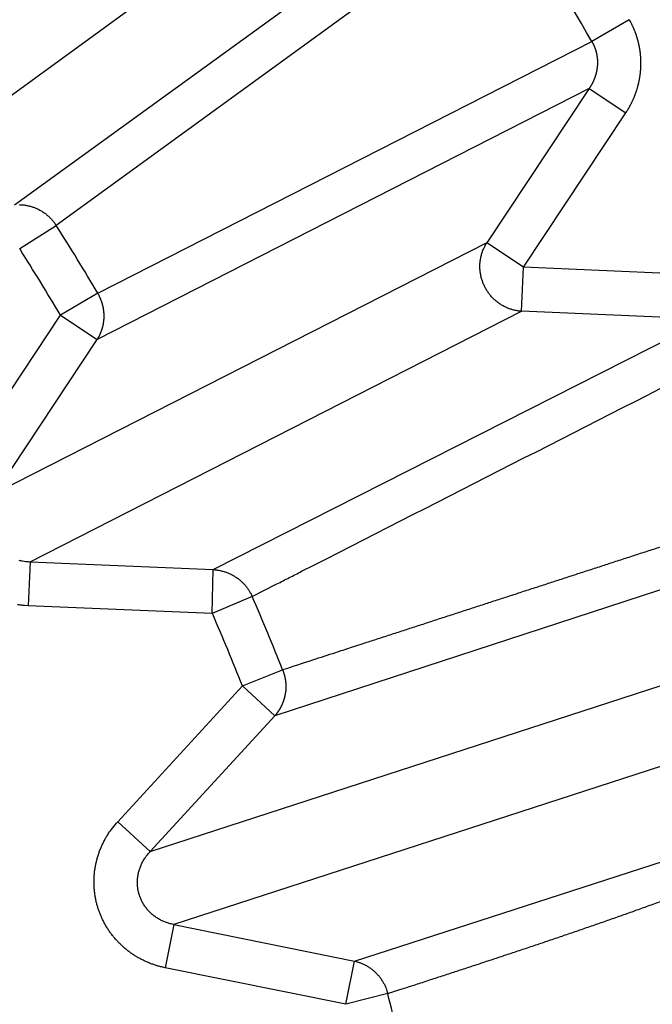
# Model space of a CAD drawing. Extents: x 195 to 1588, y 6 to 1336.
# Drawn here: x 857 to 859, y 806 to 808 of the extents above; entities that cross this region are included whole.
import ezdxf

# ---------------------------------------------------------------- set-up
doc = ezdxf.new("R2010")
doc.units = 0
doc.linetypes.add('HIDDENNEW0', pattern=[4.5, 1.5, -1.5, 1.5])
doc.layers.add('MUOTOVIIVAT', color=40, linetype='HIDDENNEW0')
doc.layers.add('TANGVIIVATNONDEF', color=3, linetype='HIDDENNEW0')

msp = doc.modelspace()

# ---------------------------------------------------------------- linework, layer by layer
at = {"layer": 'MUOTOVIIVAT', "color": 40, "linetype": 'CONTINUOUS', "const_width": 0.7}
for points in [[(848.31647, 803.68494, -0.0000002), (848.28153, 803.67694, 0.0000008), (848.24658, 803.66895, 0), (848.21164, 803.66095, -0.0000002), (848.1767, 803.65296)], [(848.14176, 803.64496, 0), (848.10682, 803.63697)]]:
    msp.add_lwpolyline(points, format="xyb", dxfattribs=at)
at = {"layer": 'TANGVIIVATNONDEF', "color": 3, "linetype": 'CONTINUOUS'}
for p, q in [((857.14721, 807.37858), (858.15672, 808.11054)), ((858.25375, 808.06756), (857.24127, 807.33196)), ((857.74098, 808.0626), (856.73379, 807.33097)), ((858.5346, 807.7963), (858.44996, 807.74737)), ((857.33483, 807.17922), (858.44996, 807.74737)), ((858.44418, 807.64141), (857.33368, 807.07442)), ((858.44418, 807.64141), (858.21275, 807.29278)), ((858.44418, 807.64141), (858.52699, 807.58653)), ((858.29557, 807.23774), (858.52699, 807.58653)), ((857.15862, 807.27972), (857.24127, 807.33196)), ((858.21275, 807.29278), (857.10357, 806.72761)), ((858.29557, 807.23774), (858.21275, 807.29278)), ((858.29144, 807.13839), (858.29557, 807.23774)), ((858.71379, 807.21989), (858.29557, 807.23774)), ((857.33483, 807.17922), (857.25086, 807.1293)), ((857.18226, 806.57322), (858.29144, 807.13839)), ((858.70949, 807.12054), (858.29144, 807.13839)), ((857.02076, 806.78249), (857.25086, 807.1293)), ((857.25086, 807.1293), (857.33368, 807.07442)), ((857.59551, 806.55553), (858.70949, 807.12054)), ((857.10357, 806.72761), (857.33368, 807.07442)), ((858.92008, 806.6124), (857.73453, 806.22592)), ((857.18226, 806.57322), (857.17796, 806.47387)), ((857.18226, 806.57322), (857.59551, 806.55553)), ((857.59337, 806.45619), (857.59551, 806.55553)), ((857.68346, 806.49487), (857.59337, 806.45619)), ((857.59337, 806.45619), (857.17796, 806.47387)), ((857.66131, 806.2932), (857.75206, 806.32924)), ((857.37979, 805.98673), (857.66131, 806.2932)), ((857.45302, 805.91945), (858.63692, 806.30411)), ((857.73453, 806.22592), (857.66131, 806.2932)), ((857.45302, 805.91945), (857.73453, 806.22592)), ((858.69048, 806.13947), (857.50658, 805.75464)), ((857.91438, 805.67216), (859.10059, 806.05649)), ((857.37979, 805.98673), (857.45302, 805.91945)), ((857.50658, 805.75464), (857.48675, 805.65728)), ((857.50658, 805.75464), (857.91438, 805.67216)), ((857.89471, 805.57479), (857.91438, 805.67216)), ((857.89471, 805.57479), (857.48675, 805.65728)), ((857.98943, 805.59893), (857.89471, 805.57479))]:
    msp.add_line(p, q, dxfattribs=at)
for points in [[(873.84993, 948.26591, 0), (873.40676, 948.72753)], [(871.19088, 951.03562, 0), (870.74771, 951.49723, 0), (870.30454, 951.95885, 0), (869.86136, 952.42046, 0), (869.41819, 952.88208, 0), (868.97503, 953.34368, 0), (868.53187, 953.80528, 0), (868.08869, 954.2669, -0.0000001), (867.64547, 954.72857, -0.0000001), (867.20236, 955.19012, -0.0000001), (866.75942, 955.65149, -0.0000001), (866.31603, 956.11334, -0.0000001), (865.87197, 956.57588, -0.0000001), (865.4297, 957.03655, -0.0000001), (864.99008, 957.49447, -0.0000001), (864.54338, 957.95977, -0.0000001), (864.08624, 958.43593, -0.0000001), (863.65706, 958.88298)], [(878.28179, 943.64963, 0.0000001), (877.8386, 944.11126, 0.0000001), (877.39541, 944.5729, 0.0000001), (876.95222, 945.03453, 0), (876.50903, 945.49616, 0), (876.06584, 945.95779, 0), (875.62266, 946.41942, 0), (875.17948, 946.88104, 0), (874.73629, 947.34267)], [(876.16458, 942.06538, 0.0000002), (875.72138, 942.52702, 0.0000002), (875.27817, 942.98866, 0.0000002), (874.83497, 943.4503, 0.0000002), (874.39177, 943.91194, 0.0000002), (873.94857, 944.37358, 0.0000002), (873.50537, 944.83521, 0.0000002), (873.06218, 945.29684, 0.0000002), (872.61898, 945.75847, 0.0000002), (872.17578, 946.2201, 0.0000002), (871.73259, 946.68173, 0.0000002), (871.2894, 947.14335, 0.0000002), (870.84621, 947.60497, 0.0000002), (870.40301, 948.06659, 0.0000002), (869.95982, 948.52821, 0.0000002), (869.51663, 948.98983, 0.0000002), (869.07345, 949.45145, 0.0000002), (868.63026, 949.91307, 0.0000002), (868.18707, 950.37468, 0.0000002), (867.74388, 950.83629, 0.0000002), (867.3007, 951.29791, 0.0000001), (866.85751, 951.75952, 0.0000001), (866.41434, 952.22111, 0.0000001), (865.97114, 952.68273, 0.0000001), (865.5279, 953.1444, 0.0000001), (865.08478, 953.60595, 0.0000001), (864.64182, 954.06732, 0.0000001), (864.19841, 954.52916, 0.0000001), (863.75433, 954.9917, 0.0000001), (863.31205, 955.45236, 0.0000001), (862.87241, 955.91028, 0.0000001), (862.42569, 956.37557, 0.0000001), (861.96853, 956.85172, 0.0000001), (861.53933, 957.29877, 0), (861.1513, 957.70292, 0.0000001), (860.65297, 958.22197, 0.0000002), (859.88542, 959.02141, 0.0000001), (858.88025, 960.06836, 0.0000001)], [(863.26905, 959.28714, -0.0000001), (862.77074, 959.80619, -0.0000003), (862.00322, 960.60565, -0.0000001), (860.9981, 961.65262, -0.0000001)], [(857.68346, 806.49487), (857.71135, 806.50908, -0.0000009), (857.73924, 806.52329, -0.000001), (857.76713, 806.5375, -0.000001), (857.79502, 806.55171, -0.0000009), (857.82291, 806.56592, -0.0000009), (857.8508, 806.58013, -0.0000008), (857.87868, 806.59434, -0.0000008), (857.90657, 806.60855, -0.0000008), (857.93446, 806.62276, -0.0000007), (857.96234, 806.63697, -0.0000007), (857.99023, 806.65117, -0.0000007), (858.01811, 806.66538, -0.0000007), (858.04599, 806.67959, -0.0000006), (858.07388, 806.69379, -0.0000006), (858.10176, 806.708, -0.0000006), (858.12964, 806.7222, -0.0000005), (858.15752, 806.73641, -0.0000005), (858.1854, 806.75061, -0.0000005), (858.21328, 806.76482, -0.0000004), (858.24116, 806.77902, -0.0000004), (858.26903, 806.79322, -0.0000004), (858.29691, 806.80743, -0.0000003), (858.32479, 806.82163, -0.0000003), (858.35266, 806.83583, -0.0000003), (858.38054, 806.85003, -0.0000002), (858.40841, 806.86423, -0.0000002), (858.43627, 806.87843, -0.0000002), (858.46416, 806.89263, -0.0000001), (858.49209, 806.90686, -0.0000001), (858.5199, 806.92103, -0.0000001), (858.54755, 806.93512, -0.0000001), (858.57565, 806.94943), (858.60439, 806.96408)], [(858.63138, 806.97783, -0.0000001), (858.65579, 806.99026, 0.0000001), (858.68712, 807.00623, 0.0000003), (858.73538, 807.03081, 0.0000002), (858.79859, 807.06301, 0.0000001)], [(859.26738, 805.62042), (859.23649, 805.61553, 0.0000018), (859.2056, 805.61064, 0.0000018), (859.1747, 805.60575, 0.0000018), (859.1438, 805.60086, 0.0000016), (859.11291, 805.59596, 0.0000015), (859.08201, 805.59107, 0.0000014), (859.05112, 805.58618, 0.0000013), (859.02022, 805.58129, 0.0000012), (858.98932, 805.5764, 0.0000011), (858.95842, 805.5715, 0.0000009), (858.92753, 805.56661, 0.0000008), (858.89663, 805.56172, 0.0000007), (858.86573, 805.55682, 0.0000006), (858.83483, 805.55193, 0.0000005), (858.80393, 805.54704, 0.0000004), (858.77303, 805.54214, 0.0000003), (858.74213, 805.53725, 0.0000002), (858.71123, 805.53236, 0.0000001), (858.68032, 805.52746)], [(858.64942, 805.52257, -0.0000001), (858.61852, 805.51768, -0.0000002), (858.58761, 805.51278, -0.0000004), (858.55671, 805.50789, -0.0000005), (858.52581, 805.50299, -0.0000006), (858.4949, 805.4981, -0.0000007), (858.46399, 805.49321, -0.0000008), (858.4331, 805.48832, -0.0000009), (858.40218, 805.48342, -0.000001), (858.37121, 805.47852, -0.0000011), (858.34037, 805.47363, -0.0000011), (858.3097, 805.46878, -0.0000014), (858.27855, 805.46384, -0.0000018), (858.24666, 805.4588, -0.0000014), (858.21673, 805.45406, -0.0000003), (858.18966, 805.44977, -0.0000023), (858.15491, 805.44427, -0.0000045), (858.10137, 805.4358, -0.0000022), (858.03125, 805.4247, -0.0000012)], [(856.10976, 810.05876, -0.0000015), (856.15127, 810.11599, -0.0000008)], [(856.04147, 809.9646, -0.0000007), (856.05749, 809.98669, -0.000002)], [(858.91265, 806.70638, 0.0000024), (858.8829, 806.69672, 0.0000024), (858.85315, 806.68705, 0.0000024), (858.8234, 806.67739, 0.0000023), (858.79365, 806.66773, 0.0000023), (858.76389, 806.65806, 0.0000023), (858.73414, 806.6484, 0.0000022), (858.70439, 806.63873, 0.0000022), (858.67464, 806.62907, 0.0000022), (858.64488, 806.6194, 0.0000021), (858.61513, 806.60974, 0.0000021), (858.58538, 806.60007, 0.0000021), (858.55562, 806.5904, 0.0000021), (858.52587, 806.58073, 0.000002), (858.49611, 806.57107, 0.000002), (858.46636, 806.5614, 0.000002), (858.4366, 806.55173, 0.0000019), (858.40684, 806.54206, 0.0000019), (858.37709, 806.53239, 0.0000019), (858.34733, 806.52272, 0.0000018), (858.31757, 806.51305, 0.0000018), (858.28781, 806.50338, 0.0000018), (858.25806, 806.49371, 0.0000018), (858.2283, 806.48404, 0.0000017), (858.19853, 806.47436, 0.0000017), (858.16877, 806.46469, 0.0000017), (858.13903, 806.45502, 0.0000016), (858.10925, 806.44535, 0.0000016), (858.07943, 806.43565, 0.0000016), (858.04973, 806.426, 0.0000014), (858.0202, 806.4164, 0.0000015), (857.9902, 806.40665, 0.0000018), (857.95949, 806.39667, 0.0000013), (857.93067, 806.3873, 0.0000005), (857.90461, 806.37883, 0.0000018), (857.87113, 806.36795, 0.000003), (857.81958, 806.35119, 0.0000014), (857.75206, 806.32924, 0.0000008)], [(858.52699, 807.58653), (858.5282, 807.58836, 0.002735), (858.52939, 807.59022, 0.0027328), (858.53056, 807.59208, 0.0027254), (858.5317, 807.59397, 0.0027145), (858.53283, 807.59586, 0.0027062), (858.53394, 807.59777, 0.0026992), (858.53503, 807.59969, 0.002693), (858.5361, 807.60163, 0.0026873), (858.53715, 807.60358, 0.0026827), (858.53817, 807.60553, 0.0026788), (858.53918, 807.60751, 0.0026758), (858.54017, 807.60949, 0.0026736), (858.54113, 807.61148, 0.0026722), (858.54207, 807.61349, 0.0026717), (858.543, 807.6155, 0.0026719), (858.5439, 807.61753, 0.0026732), (858.54478, 807.61956, 0.002675), (858.54563, 807.62161, 0.0026779), (858.54647, 807.62366, 0.0026814), (858.54728, 807.62572, 0.002686), (858.54807, 807.62779, 0.0026911), (858.54884, 807.62987, 0.0026974), (858.54958, 807.63195, 0.002704), (858.5503, 807.63404, 0.002712), (858.551, 807.63614, 0.0027203), (858.55167, 807.63825, 0.0027301), (858.55232, 807.64036, 0.0027399), (858.55295, 807.64248, 0.002751), (858.55355, 807.6446, 0.0027628), (858.55413, 807.64672, 0.0027773), (858.55469, 807.64886, 0.0027892), (858.55522, 807.65099, 0.0027935), (858.55573, 807.65314, 0.0027865), (858.55621, 807.65529, 0.0027752), (858.55667, 807.65745, 0.0027666), (858.55711, 807.65962, 0.0027589), (858.55752, 807.66179, 0.0027521), (858.55791, 807.66397, 0.0027459), (858.55827, 807.66616, 0.0027408), (858.55861, 807.66834, 0.0027364), (858.55893, 807.67054, 0.002733), (858.55922, 807.67273, 0.0027303), (858.55949, 807.67494, 0.0027285), (858.55974, 807.67714, 0.0027276), (858.55996, 807.67935, 0.0027274), (858.56016, 807.68156, 0.0027282), (858.56033, 807.68377, 0.0027297), (858.56048, 807.68598, 0.0027322), (858.5606, 807.68819, 0.0027354), (858.5607, 807.69041, 0.0027396), (858.56077, 807.69263, 0.0027444), (858.56082, 807.69484, 0.0027504), (858.56085, 807.69706, 0.0027568), (858.56085, 807.69927, 0.0027646), (858.56083, 807.70148, 0.0027725), (858.56078, 807.7037, 0.0027818), (858.56071, 807.70591, 0.0027918), (858.56061, 807.70811, 0.0028035), (858.56049, 807.71032, 0.0028139), (858.56034, 807.71252, 0.002826), (858.56017, 807.71472, 0.0028408), (858.55997, 807.71691, 0.0028541), (858.55975, 807.7191, 0.0028531), (858.5595, 807.72129, 0.0028409), (858.55923, 807.72348, 0.0028292), (858.55893, 807.72567, 0.0028199), (858.5586, 807.72786, 0.0028118), (858.55826, 807.73004, 0.0028033), (858.55788, 807.73222, 0.0027962), (858.55749, 807.7344, 0.00279), (858.55706, 807.73658, 0.0027848), (858.55662, 807.73875, 0.0027803), (858.55615, 807.74091, 0.0027768), (858.55565, 807.74308, 0.0027741), (858.55513, 807.74523, 0.0027724), (858.55459, 807.74738, 0.0027716), (858.55402, 807.74953, 0.0027715), (858.55343, 807.75166, 0.0027723), (858.55282, 807.7538, 0.0027742), (858.55218, 807.75592, 0.0027773), (858.55151, 807.75803, 0.0027802), (858.55083, 807.76014, 0.0027833), (858.55012, 807.76224, 0.0027904), (858.54939, 807.76433, 0.0028018), (858.54863, 807.76641, 0.0028017), (858.54785, 807.76849, 0.0027931), (858.54705, 807.77055, 0.0028254), (858.54623, 807.7726, 0.0028915), (858.54538, 807.77464, 0.0028215), (858.54451, 807.77667, 0.0026527), (858.54363, 807.77867, 0.0029296), (858.54271, 807.78069, 0.0034762), (858.54173, 807.78274, 0.0026337), (858.54081, 807.78466, 0.0008934), (858.53996, 807.7864, 0.0036591), (858.53882, 807.78859, 0.0063449), (858.53701, 807.79194, 0.0031137), (858.5346, 807.7963, 0.0016492)], [(858.44996, 807.74737), (858.45051, 807.7464, -0.0024644), (858.45105, 807.74544, -0.0023445), (858.45159, 807.74446, -0.0024319), (858.45211, 807.74347, -0.0027583), (858.45263, 807.74248, -0.0030464), (858.45313, 807.74148, -0.0033736), (858.45362, 807.74047, -0.0034716), (858.4541, 807.73945, -0.0033635), (858.45456, 807.73843, -0.0032393), (858.45501, 807.7374, -0.003068), (858.45544, 807.73636, -0.0030006), (858.45587, 807.73532, -0.0030232), (858.45628, 807.73427, -0.0030219), (858.45668, 807.73322, -0.0029978), (858.45707, 807.73216, -0.0029824), (858.45745, 807.7311, -0.002973), (858.45781, 807.73003, -0.0029639), (858.45816, 807.72895, -0.0029536), (858.4585, 807.72788, -0.0029455), (858.45882, 807.72679, -0.0029383), (858.45913, 807.72571, -0.0029326), (858.45943, 807.72462, -0.0029274), (858.45972, 807.72353, -0.0029238), (858.45999, 807.72243, -0.0029209), (858.46025, 807.72133, -0.0029196), (858.4605, 807.72023, -0.0029189), (858.46073, 807.71912, -0.0029197), (858.46095, 807.71802, -0.0029213), (858.46116, 807.71691, -0.0029243), (858.46136, 807.7158, -0.0029282), (858.46154, 807.71469, -0.0029333), (858.46171, 807.71357, -0.0029395), (858.46186, 807.71246, -0.0029469), (858.46201, 807.71135, -0.0029552), (858.46213, 807.71023, -0.0029648), (858.46225, 807.70912, -0.0029778), (858.46235, 807.708, -0.0029872), (858.46244, 807.70688, -0.0029847), (858.46251, 807.70577, -0.0029708), (858.46258, 807.70465, -0.0029466), (858.46262, 807.70353, -0.0029271), (858.46266, 807.70241, -0.0029111), (858.46268, 807.70129, -0.0028966), (858.46269, 807.70017, -0.0028802), (858.46269, 807.69904, -0.0028663), (858.46267, 807.69792, -0.0028524), (858.46264, 807.6968, -0.0028406), (858.4626, 807.69567, -0.0028284), (858.46254, 807.69455, -0.0028182), (858.46247, 807.69343, -0.0028078), (858.46239, 807.69231, -0.0027994), (858.4623, 807.69119, -0.0027909), (858.46219, 807.69007, -0.0027842), (858.46208, 807.68895, -0.0027776), (858.46195, 807.68783, -0.0027727), (858.4618, 807.68672, -0.0027679), (858.46165, 807.68561, -0.0027648), (858.46148, 807.6845, -0.0027619), (858.4613, 807.68339, -0.0027607), (858.46111, 807.68229, -0.0027597), (858.4609, 807.68118, -0.0027602), (858.46069, 807.68009, -0.0027611), (858.46046, 807.67899, -0.0027635), (858.46022, 807.6779, -0.0027665), (858.45997, 807.67681, -0.0027706), (858.4597, 807.67573, -0.0027753), (858.45943, 807.67465, -0.0027817), (858.45914, 807.67357, -0.0027877), (858.45884, 807.6725, -0.0027809), (858.45853, 807.67143, -0.0027528), (858.45821, 807.67037, -0.0027297), (858.45787, 807.66931, -0.0027134), (858.45753, 807.66825, -0.0026982), (858.45717, 807.66719, -0.0026796), (858.4568, 807.66614, -0.0026637), (858.45642, 807.66509, -0.0026478), (858.45602, 807.66405, -0.0026337), (858.45562, 807.66301, -0.0026186), (858.45521, 807.66197, -0.0026058), (858.45478, 807.66094, -0.0025926), (858.45435, 807.65991, -0.0025805), (858.4539, 807.65889, -0.002567), (858.45344, 807.65787, -0.0025585), (858.45298, 807.65686, -0.0025521), (858.4525, 807.65585, -0.002537), (858.45201, 807.65484, -0.0025126), (858.45151, 807.65385, -0.0025262), (858.451, 807.65285, -0.0025682), (858.45049, 807.65186, -0.0024904), (858.44996, 807.65088, -0.0023218), (858.44943, 807.64991, -0.0025537), (858.44888, 807.64894, -0.0030327), (858.4483, 807.64794, -0.0023052), (858.44776, 807.64701, -0.0008027), (858.44726, 807.64618, -0.0032346), (858.4466, 807.64512, -0.0055612), (858.44556, 807.64351, -0.0027266), (858.44418, 807.64141, -0.0014478)], [(857.15772, 807.37899, -0.0088916), (857.1613, 807.37888, -0.0090636), (857.16489, 807.37863, -0.0091368), (857.1685, 807.37825, -0.0091722), (857.17213, 807.37773, -0.0091894), (857.17575, 807.37707, -0.0092439), (857.17937, 807.37627, -0.0092648), (857.18297, 807.37533, -0.0092962), (857.18656, 807.37426, -0.0093022), (857.19011, 807.37305, -0.0093155), (857.19363, 807.3717, -0.0093204), (857.1971, 807.37021, -0.009336), (857.20052, 807.3686, -0.0093059), (857.20387, 807.36685, -0.0092426), (857.20716, 807.36499, -0.0092936), (857.21038, 807.363, -0.0094312), (857.21352, 807.36089, -0.0091676), (857.21656, 807.35869, -0.008583), (857.2195, 807.35639, -0.0093378), (857.22238, 807.35396, -0.0109166), (857.2252, 807.35136, -0.0084374), (857.22778, 807.34887, -0.0033079), (857.23007, 807.34656, -0.0114429), (857.23275, 807.34347, -0.0194136), (857.23653, 807.33853, -0.0097165), (857.24127, 807.33196, -0.0052423)], [(858.29144, 807.13839), (858.28749, 807.13872, -0.0105064), (858.28352, 807.13921, -0.0102242), (858.27953, 807.13987, -0.0101175), (858.27554, 807.1407, -0.0103219), (858.27155, 807.14171, -0.0104087), (858.26757, 807.14289, -0.0104439), (858.26363, 807.14425, -0.0104587), (858.25972, 807.14578, -0.0105141), (858.25586, 807.14749, -0.0105313), (858.25205, 807.14936, -0.0105523), (858.24833, 807.1514, -0.0105513), (858.24468, 807.1536, -0.0105528), (858.24112, 807.15596, -0.0105398), (858.23767, 807.15846, -0.0105184), (858.23433, 807.16111, -0.010492), (858.2311, 807.16389, -0.0104485), (858.22801, 807.1668, -0.0104114), (858.22505, 807.16982, -0.0103502), (858.22223, 807.17295, -0.0102983), (858.21955, 807.17617, -0.0102091), (858.21703, 807.17948, -0.0101601), (858.21466, 807.18287, -0.0100837), (858.21245, 807.18632, -0.0099825), (858.2104, 807.18982, -0.0097964), (858.2085, 807.19336, -0.0098707), (858.20674, 807.19698, -0.0098688), (858.20512, 807.2007, -0.0097927), (858.20363, 807.20452, -0.0099784), (858.20228, 807.20843, -0.0100799), (858.20109, 807.21241, -0.0101573), (858.20005, 807.21647, -0.0102044), (858.19918, 807.22059, -0.0102888), (858.19847, 807.22476, -0.0103469), (858.19794, 807.22898, -0.0104243), (858.19758, 807.23322, -0.0104388), (858.1974, 807.23748, -0.010426), (858.19741, 807.24174, -0.0105313), (858.19759, 807.24601, -0.0107429), (858.19796, 807.25026, -0.0104859), (858.19849, 807.25447, -0.0098608), (858.19919, 807.25862, -0.0107674), (858.2001, 807.26277, -0.0126392), (858.20122, 807.26694, -0.0098071), (858.20238, 807.27083, -0.0038689), (858.20351, 807.27431, -0.0133405), (858.20528, 807.27856, -0.0227394), (858.20841, 807.2848, -0.0114287), (858.21275, 807.29278, -0.0061677)], [(857.34888, 807.13575), (857.34873, 807.13731, 0.0038197), (857.34855, 807.13886, 0.0038296), (857.34835, 807.14042, 0.0038252), (857.34813, 807.14197, 0.0038109), (857.34788, 807.14351, 0.0038012), (857.34761, 807.14505, 0.0037905), (857.34732, 807.14659, 0.0037811), (857.347, 807.14812, 0.0037687), (857.34666, 807.14964, 0.0037591), (857.3463, 807.15115, 0.0037467), (857.34591, 807.15266, 0.0037358), (857.34551, 807.15416, 0.0037204), (857.34508, 807.15565, 0.0037123), (857.34463, 807.15713, 0.003704), (857.34416, 807.1586, 0.0036848), (857.34367, 807.16006, 0.003649), (857.34316, 807.16151, 0.0036672), (857.34263, 807.16295, 0.003721), (857.34207, 807.16438, 0.0036105), (857.34151, 807.1658, 0.0033689), (857.34092, 807.16719, 0.0036865), (857.34031, 807.16859, 0.0043453), (857.33966, 807.17001, 0.0033241), (857.33904, 807.17133, 0.0012165), (857.33847, 807.17252, 0.0045958), (857.3377, 807.17402, 0.0078444), (857.33647, 807.17628, 0.003874), (857.33483, 807.17922, 0.002073)], [(857.34888, 807.11938), (857.34891, 807.11992, 0.0009226), (857.34894, 807.12045, 0.0009197), (857.34896, 807.12099, 0.000917), (857.34898, 807.12153, 0.0009149), (857.34901, 807.12207, 0.0009126), (857.34902, 807.12261, 0.0009103), (857.34904, 807.12315, 0.0009079), (857.34906, 807.12369, 0.0009057), (857.34907, 807.12423, 0.0009034), (857.34908, 807.12477, 0.0009014), (857.34909, 807.12531, 0.000899), (857.34909, 807.12586, 0.0008964), (857.3491, 807.1264, 0.0008949), (857.3491, 807.12695, 0.0008944), (857.3491, 807.1275, 0.0008901), (857.3491, 807.12804, 0.0008826), (857.3491, 807.12859, 0.0008882), (857.34909, 807.12914, 0.0009041), (857.34909, 807.12969, 0.0008765), (857.34908, 807.13023, 0.0008168), (857.34907, 807.13078, 0.0008993), (857.34905, 807.13133, 0.001069), (857.34904, 807.1319, 0.00081), (857.34902, 807.13243, 0.0002789), (857.34901, 807.13292, 0.0011386), (857.34898, 807.13354, 0.0019512), (857.34894, 807.13449, 0.0009516), (857.34888, 807.13575, 0.0005038)], [(857.33368, 807.07442), (857.33448, 807.0757, 0.0039124), (857.33526, 807.077, 0.0038567), (857.33603, 807.07832, 0.0038393), (857.33678, 807.07966, 0.0038725), (857.33752, 807.08101, 0.0038862), (857.33823, 807.08239, 0.0038947), (857.33893, 807.08378, 0.0038992), (857.33961, 807.08518, 0.0039128), (857.34027, 807.0866, 0.0039191), (857.34091, 807.08804, 0.0039307), (857.34153, 807.0895, 0.0039348), (857.34212, 807.09096, 0.0039431), (857.3427, 807.09245, 0.0039503), (857.34325, 807.09395, 0.0039668), (857.34379, 807.09546, 0.0039603), (857.3443, 807.09698, 0.0039435), (857.34478, 807.09852, 0.0039817), (857.34525, 807.10007, 0.0040711), (857.34569, 807.10163, 0.0039553), (857.3461, 807.1032, 0.0036947), (857.34649, 807.10477, 0.0040864), (857.34686, 807.10637, 0.0048847), (857.34721, 807.10802, 0.0036973), (857.34752, 807.10958, 0.00125), (857.34779, 807.11099, 0.005238), (857.34808, 807.11282, 0.0090196), (857.34845, 807.11566, 0.0043931), (857.34888, 807.11938, 0.0023177)], [(857.15679, 806.57691, 0.0038707), (857.16049, 806.57589, 0.0132876), (857.16526, 806.57498, 0.0223353), (857.17262, 806.57409, 0.011091), (857.18226, 806.57322, 0.0059529)], [(857.59551, 806.55553), (857.59912, 806.55526, -0.0088948), (857.60273, 806.55485, -0.0086731), (857.60637, 806.55431, -0.0086085), (857.61001, 806.55365, -0.0087951), (857.61365, 806.55284, -0.0088892), (857.61729, 806.5519, -0.0089473), (857.62091, 806.55083, -0.00899), (857.6245, 806.54962, -0.0090697), (857.62807, 806.54826, -0.009119), (857.6316, 806.54678, -0.0091786), (857.63507, 806.54516, -0.0092153), (857.6385, 806.54341, -0.0092586), (857.64185, 806.54153, -0.0092955), (857.64514, 806.53953, -0.0093422), (857.64835, 806.5374, -0.0093445), (857.65148, 806.53516, -0.0093116), (857.65451, 806.5328, -0.0093948), (857.65745, 806.53034, -0.0095649), (857.66028, 806.52777, -0.0093282), (857.663, 806.52511, -0.0087589), (857.6656, 806.52239, -0.0095568), (857.6681, 806.51954, -0.0112073), (857.67052, 806.51654, -0.0086886), (857.67271, 806.51367, -0.0034117), (857.67464, 806.51104, -0.0118189), (857.67682, 806.50756, -0.0201333), (857.67979, 806.50209, -0.0101075), (857.68346, 806.49487, -0.00546)], [(857.17796, 806.47387), (857.16979, 806.47439, -0.0102973), (857.16159, 806.47523, -0.0100533), (857.15335, 806.47642, -0.0099827)], [(857.75206, 806.32924), (857.75242, 806.32831, -0.00236), (857.75278, 806.32738, -0.0023395), (857.75312, 806.32645, -0.0023349), (857.75346, 806.32551, -0.0023503), (857.7538, 806.32457, -0.002358), (857.75412, 806.32362, -0.0023639), (857.75443, 806.32266, -0.0023684), (857.75474, 806.3217, -0.0023765), (857.75504, 806.32073, -0.0023819), (857.75533, 806.31976, -0.0023897), (857.75561, 806.31878, -0.0023942), (857.75588, 806.3178, -0.0024004), (857.75615, 806.31682, -0.0024072), (857.7564, 806.31583, -0.002419), (857.75665, 806.31483, -0.0024177), (857.75688, 806.31383, -0.0024095), (857.75711, 806.31283, -0.002436), (857.75733, 806.31182, -0.0024938), (857.75753, 806.31081, -0.0024259), (857.75773, 806.3098, -0.002268), (857.75792, 806.30879, -0.0025136), (857.7581, 806.30776, -0.0030121), (857.75827, 806.3067, -0.0022811), (857.75843, 806.3057, -0.0007644), (857.75856, 806.3048, -0.0032443), (857.75871, 806.30364, -0.0056064), (857.75892, 806.30184, -0.0027339), (857.75916, 806.29948, -0.0014431)], [(857.75916, 806.29948), (857.75919, 806.29897, -0.0007315), (857.75921, 806.29845, -0.0007311), (857.75923, 806.29794, -0.0007319), (857.75924, 806.29742, -0.0007341), (857.75926, 806.29691, -0.0007357), (857.75928, 806.29639, -0.0007373), (857.75929, 806.29588, -0.0007388), (857.7593, 806.29536, -0.0007405), (857.75931, 806.29485, -0.0007421), (857.75932, 806.29433, -0.000744), (857.75933, 806.29382, -0.0007455), (857.75933, 806.2933, -0.0007469), (857.75934, 806.29279, -0.0007491), (857.75934, 806.29228, -0.0007523), (857.75934, 806.29176, -0.0007521), (857.75934, 806.29125, -0.0007494), (857.75934, 806.29074, -0.0007577), (857.75933, 806.29022, -0.0007751), (857.75933, 806.28971, -0.0007548), (857.75932, 806.2892, -0.0007063), (857.75931, 806.28869, -0.0007818), (857.7593, 806.28818, -0.0009349), (857.75929, 806.28765, -0.0007112), (857.75928, 806.28716, -0.0002435), (857.75926, 806.28671, -0.0010072), (857.75925, 806.28614, -0.001742), (857.75921, 806.28526, -0.0008547), (857.75916, 806.28411, -0.0004534)], [(857.75916, 806.28411), (857.75915, 806.28348, -0.0071399), (857.75912, 806.28286, -0.0077738), (857.75906, 806.28226, -0.0076137), (857.759, 806.28166, -0.006382), (857.75891, 806.28107, -0.0054087), (857.75882, 806.28048, -0.0044717), (857.75872, 806.2799, -0.0035282), (857.75861, 806.27931, -0.0023533), (857.75849, 806.27872, -0.0013825), (857.75838, 806.27813, -0.0003942), (857.75826, 806.27753, 0.0007217), (857.75814, 806.27692, 0.0022126), (857.75803, 806.27629, 0.0024662), (857.75792, 806.27566, 0.0016971), (857.75781, 806.27502, 0.0004843), (857.7577, 806.27437, -0.0014811), (857.75758, 806.27373, -0.0021421), (857.75747, 806.27309, -0.0016429), (857.75734, 806.27245, -0.0014743), (857.75721, 806.27181, -0.0016034), (857.75708, 806.27117, -0.0016471), (857.75695, 806.27053, -0.0016143), (857.75681, 806.2699, -0.0016033), (857.75666, 806.26926, -0.0016117), (857.75652, 806.26863, -0.0016147), (857.75636, 806.26799, -0.0016138), (857.75621, 806.26736, -0.0016141), (857.75605, 806.26673, -0.0016147), (857.75588, 806.2661, -0.0016151), (857.75572, 806.26547, -0.0016153), (857.75554, 806.26485, -0.0016157), (857.75537, 806.26422, -0.001616), (857.75519, 806.26359, -0.0016164), (857.755, 806.26297, -0.0016168), (857.75481, 806.26235, -0.0016172), (857.75462, 806.26173, -0.0016177), (857.75443, 806.26111, -0.0016181), (857.75423, 806.26049, -0.0016186), (857.75402, 806.25987, -0.0016191), (857.75381, 806.25926, -0.0016197), (857.7536, 806.25864, -0.0016202), (857.75338, 806.25803, -0.0016208), (857.75316, 806.25742, -0.0016213), (857.75294, 806.25681, -0.0016219), (857.75271, 806.2562, -0.0016225), (857.75248, 806.25559, -0.0016235), (857.75224, 806.25499, -0.0016233), (857.752, 806.25439, -0.0016228), (857.75176, 806.25378, -0.0016229), (857.75151, 806.25318, -0.0016219), (857.75126, 806.25259, -0.0016214), (857.751, 806.25199, -0.0016208), (857.75075, 806.2514, -0.0016204), (857.75048, 806.2508, -0.0016197), (857.75022, 806.25021, -0.0016192), (857.74995, 806.24963, -0.0016186), (857.74967, 806.24904, -0.0016181), (857.74939, 806.24846, -0.0016175), (857.74911, 806.24787, -0.001617), (857.74883, 806.24729, -0.0016164), (857.74854, 806.24672, -0.001616), (857.74825, 806.24614, -0.0016153), (857.74795, 806.24557, -0.0016149), (857.74765, 806.24499, -0.0016143), (857.74735, 806.24442, -0.0016139), (857.74704, 806.24386, -0.0016133), (857.74673, 806.24329, -0.0016129), (857.74642, 806.24273, -0.0016123), (857.7461, 806.24217, -0.0016119), (857.74578, 806.24161, -0.0016114), (857.74545, 806.24105, -0.001611), (857.74512, 806.2405, -0.0016105), (857.74479, 806.23994, -0.0016101), (857.74446, 806.23939, -0.0016096), (857.74412, 806.23885, -0.0016092), (857.74377, 806.2383, -0.0016088), (857.74343, 806.23776, -0.0016084), (857.74308, 806.23721, -0.0016079), (857.74273, 806.23668, -0.0016076), (857.74237, 806.23614, -0.0016075), (857.74201, 806.23561, -0.0016068), (857.74165, 806.23507, -0.0016056), (857.74128, 806.23454, -0.0016064), (857.74091, 806.23402, -0.0016089), (857.74054, 806.23349, -0.0016046), (857.74016, 806.23297, -0.0015945), (857.73978, 806.23245, -0.001608), (857.7394, 806.23193, -0.0016402), (857.73901, 806.23142, -0.0015934), (857.73862, 806.23091, -0.0014876), (857.73823, 806.2304, -0.0016415), (857.73783, 806.22989, -0.0019564), (857.73741, 806.22937, -0.0014848), (857.73702, 806.22888, -0.0005096), (857.73667, 806.22844, -0.0020938), (857.73621, 806.22788, -0.0036024), (857.73549, 806.22703, -0.0017607), (857.73453, 806.22592, -0.0009327)], [(857.48675, 805.65728), (857.47876, 805.65906, -0.0103044), (857.47079, 805.66117, -0.0100602), (857.46285, 805.66363, -0.0099893), (857.45495, 805.66643, -0.0102259), (857.44712, 805.66958, -0.0103499), (857.43938, 805.67307, -0.0104221), (857.43177, 805.6769, -0.0104762), (857.42428, 805.68106, -0.0105699), (857.41697, 805.68556, -0.0106271), (857.40983, 805.69037, -0.0106861), (857.4029, 805.6955, -0.0107239), (857.39619, 805.70091, -0.0107615), (857.38973, 805.70662, -0.0107845), (857.38353, 805.71259, -0.0107955), (857.3776, 805.71882, -0.0108007), (857.37197, 805.72527, -0.0107846), (857.36665, 805.73194, -0.0107734), (857.36163, 805.73879, -0.0107334), (857.35695, 805.74582, -0.0107008), (857.3526, 805.753, -0.0106255), (857.34859, 805.7603, -0.0105893), (857.34492, 805.76771, -0.0105209), (857.34159, 805.77521, -0.0104236), (857.33861, 805.78276, -0.0102335), (857.33597, 805.79036, -0.0103161), (857.33364, 805.79805, -0.0103214), (857.33162, 805.80592, -0.0102426), (857.3299, 805.81394, -0.0104308), (857.32852, 805.82209, -0.0105278), (857.32747, 805.83036, -0.010597), (857.32677, 805.83873, -0.0106306), (857.32643, 805.84717, -0.0107003), (857.32646, 805.85566, -0.0107386), (857.32684, 805.86419, -0.0107946), (857.32761, 805.87272, -0.0107813), (857.32875, 805.88124, -0.0107386), (857.33026, 805.88972, -0.0108139), (857.33214, 805.89814, -0.010996), (857.33439, 805.90649, -0.0106953), (857.33698, 805.9147, -0.0100242), (857.33988, 805.92274, -0.010907), (857.34321, 805.93073, -0.0127511), (857.34698, 805.9387, -0.0098509), (857.35073, 805.94609, -0.0038768), (857.35429, 805.95268, -0.013338), (857.35943, 805.96061, -0.0225747), (857.36806, 805.97211, -0.0112762), (857.37979, 805.98673, -0.0060683)], [(857.50658, 805.75464), (857.50243, 805.75549, -0.0100574), (857.4983, 805.75651, -0.0098494), (857.49417, 805.75769, -0.0098123), (857.49007, 805.75905, -0.010078), (857.48602, 805.76059, -0.0102373), (857.48201, 805.76229, -0.0103458), (857.47807, 805.76417, -0.0104394), (857.4742, 805.76622, -0.0105721), (857.47041, 805.76843, -0.010671), (857.46673, 805.7708, -0.0107707), (857.46315, 805.77334, -0.0108507), (857.45969, 805.77602, -0.0109287), (857.45636, 805.77885, -0.0109927), (857.45317, 805.78181, -0.0110417), (857.45013, 805.7849, -0.0110847), (857.44724, 805.7881, -0.0111022), (857.44451, 805.79142, -0.0111237), (857.44194, 805.79483, -0.0111114), (857.43955, 805.79833, -0.0111047), (857.43733, 805.80191, -0.0110492), (857.43529, 805.80555, -0.0110318), (857.43343, 805.80925, -0.0109763), (857.43175, 805.81299, -0.0108876), (857.43024, 805.81676, -0.0106982), (857.42892, 805.82056, -0.0107874), (857.42776, 805.82441, -0.0107872), (857.42676, 805.82835, -0.0106986), (857.42592, 805.83236, -0.0108892), (857.42525, 805.83645, -0.0109801), (857.42476, 805.84059, -0.0110385), (857.42446, 805.84479, -0.0110555), (857.42433, 805.84902, -0.0111075), (857.4244, 805.85329, -0.0111225), (857.42466, 805.85757, -0.0111535), (857.42512, 805.86186, -0.011109), (857.42576, 805.86615, -0.0110333), (857.42661, 805.87042, -0.0110751), (857.42764, 805.87466, -0.0112245), (857.42887, 805.87886, -0.0108784), (857.43027, 805.883, -0.0101614), (857.43183, 805.88706, -0.0110168), (857.43362, 805.89109, -0.0128272), (857.43563, 805.89512, -0.0098671), (857.43763, 805.89885, -0.0038741), (857.43953, 805.90219, -0.0132996), (857.44225, 805.9062, -0.0223567), (857.44682, 805.91203, -0.0111021), (857.45302, 805.91945, -0.0059589)], [(857.98943, 805.59893), (858.0192, 805.6086, 0.0000813), (858.04896, 805.61828, 0.0000635), (858.07872, 805.62796, 0.0000809), (858.10846, 805.63766, 0.000138), (858.1382, 805.64737, 0.0001802), (858.16792, 805.65711, 0.0002184), (858.19763, 805.66687, 0.0002545), (858.22732, 805.67666, 0.0002976), (858.25698, 805.68649, 0.0003354), (858.28662, 805.69636, 0.0003775), (858.31623, 805.70627, 0.0004151), (858.34581, 805.71622, 0.0004576), (858.37536, 805.72623, 0.0004955), (858.40488, 805.7363, 0.0005382), (858.43435, 805.74642, 0.0005762), (858.46378, 805.75661, 0.0006192), (858.49317, 805.76687, 0.0006575), (858.52252, 805.77721, 0.0007007), (858.55181, 805.78762, 0.0007393), (858.58105, 805.79811, 0.000783), (858.61024, 805.8087, 0.0008216)], [(857.91438, 805.67216), (857.91776, 805.67134, -0.0092248), (857.92114, 805.6704, -0.0089788), (857.92451, 805.66932, -0.0088941), (857.92788, 805.66812, -0.0090679), (857.93122, 805.66678, -0.009143), (857.93454, 805.6653, -0.0091803), (857.93782, 805.66369, -0.0091993), (857.94107, 805.66196, -0.0092556), (857.94427, 805.66009, -0.0092784), (857.94741, 805.65809, -0.0093114), (857.95048, 805.65596, -0.009319), (857.95349, 805.65372, -0.0093337), (857.95641, 805.65135, -0.0093401), (857.95926, 805.64888, -0.009357), (857.96201, 805.64629, -0.0093279), (857.96466, 805.6436, -0.0092655), (857.96721, 805.64082, -0.0093176), (857.96966, 805.63794, -0.0094563), (857.97199, 805.63497, -0.0091926), (857.97421, 805.63194, -0.0086068), (857.97629, 805.62885, -0.009364), (857.97827, 805.62565, -0.0109475), (857.98015, 805.62232, -0.0084614), (857.98184, 805.61915, -0.0033172), (857.9833, 805.61626, -0.0114752), (857.98489, 805.61249, -0.019467), (857.98695, 805.60663, -0.0097422), (857.98943, 805.59893, -0.0052558)]]:
    msp.add_lwpolyline(points, format="xyb", dxfattribs=at)
for radius in [9.45, 8.52]:
    msp.add_circle((852.1442, 804.10345), radius, dxfattribs=at)
for radius, start, end in [(7.28294, 30.022716, 32.977284), (6.0335, 30.648663, 32.351337), (5.93576, 30.648663, 32.351337), (6.0335, 21.648663, 23.351337), (5.93576, 21.648663, 23.351337), (6.0335, 12.648663, 14.351337)]:
    msp.add_arc((852.1442, 804.10345), radius, start, end, dxfattribs=at)

doc.saveas('drawing.dxf')
